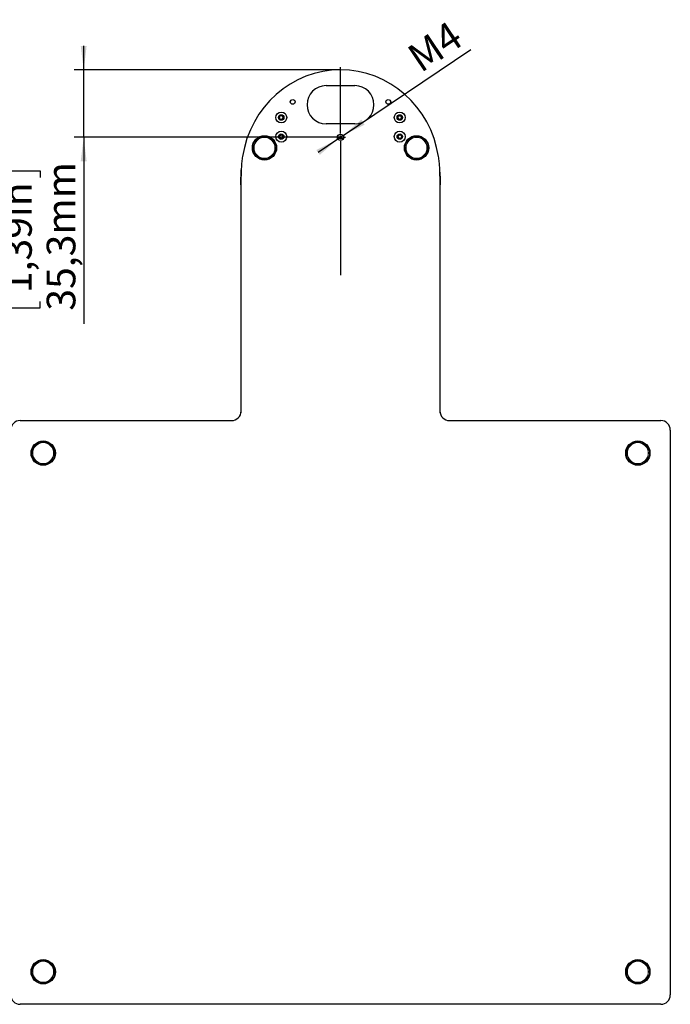
# Model space of a CAD drawing. Units: millimetres. Extents: x 0 to 594, y 0 to 420.
# Drawn here: x 187 to 255, y 165 to 268 of the extents above; entities that cross this region are included whole.
import ezdxf

# ---------------------------------------------------------------- set-up
doc = ezdxf.new("R2010")
doc.units = ezdxf.units.MM
doc.layers.add('BEMAßUNG', color=7, linetype='Continuous')
doc.styles.add('SLDTEXTSTYLE0', font='TXT', dxfattribs={"width": 0.605})
doc.dimstyles.new('SLDDIMSTYLE2', dxfattribs={"dimtxt": 3, "dimasz": 2.5, "dimexe": 0, "dimexo": 0.0625, "dimgap": 0.75, "dimtad": 1, "dimdec": 1, "dimlfac": 5, "dimrnd": 1e-09, "dimzin": 12, "dimdsep": 46, "dimtxsty": 'SLDTEXTSTYLE0', "dimsah": 1, "dimcen": 0.09, "dimadec": 0, "dimazin": 3, "dimtfac": 1, "dimtmove": 0, "dimatfit": 0, "dimfxl": 0, "dimfrac": 2, "dimtolj": 1, "dimtzin": 12, "dimarcsym": 0})
doc.dimstyles.new('SLDDIMSTYLE3', dxfattribs={"dimtxt": 3, "dimasz": 2.5, "dimexe": 0, "dimexo": 0.0625, "dimgap": 0.75, "dimtad": 1, "dimdec": 1, "dimlfac": 5, "dimrnd": 1e-09, "dimzin": 12, "dimdsep": 46, "dimtxsty": 'SLDTEXTSTYLE0', "dimsah": 1, "dimcen": 0, "dimadec": 0, "dimazin": 3, "dimtfac": 1, "dimtmove": 0, "dimatfit": 3, "dimfxl": 0, "dimfrac": 2, "dimtolj": 1, "dimtzin": 12, "dimarcsym": 0})

# ---------------------------------------------------------------- blocks, each defined once
blk = doc.blocks.new('_D_6')
at = {"layer": 'BEMAßUNG'}
for p, q in [((193.73, 262.42), (193.73, 264.92)), ((212.19, 262.42), (192.73, 262.42)), ((193.73, 255.37), (193.73, 262.42)), ((220.59, 255.37), (192.73, 255.37)), ((193.73, 255.37), (193.73, 235.87)), ((184.56, 251.17), (184.56, 251.86)), ((184.56, 251.86), (189.17, 251.86)), ((189.17, 251.86), (189.17, 251.17)), ((184.56, 238.22), (184.56, 237.54)), ((189.17, 237.54), (189.17, 238.22)), ((184.56, 237.54), (189.17, 237.54))]:
    blk.add_line(p, q, dxfattribs=at)
for points in [[(193.73, 262.42), (194.04, 264.92), (193.42, 264.92)], [(193.73, 255.37), (193.42, 252.87), (194.04, 252.87)]]:
    blk.add_solid(points, dxfattribs=at)
at = {"layer": 'BEMAßUNG', "char_height": 3, "attachment_point": 1, "rotation": 90, "style": 'SLDTEXTSTYLE0'}
for s, insert in [('35,3mm', (189.86, 237.25)), ('1,39in', (185.3, 239.08))]:
    blk.add_mtext(s, dxfattribs=dict(at, insert=insert))
blk = doc.blocks.new('_D_7')
at = {"layer": 'BEMAßUNG'}
for p, q in [((220.87, 255.55), (234.21, 264.55)), ((220.32, 255.18), (218.25, 253.78)), ((220.87, 255.55), (220.32, 255.18))]:
    blk.add_line(p, q, dxfattribs=at)
for points in [[(220.87, 255.55), (223.11, 256.69), (222.77, 257.21)], [(220.32, 255.18), (218.07, 254.04), (218.42, 253.53)]]:
    blk.add_solid(points, dxfattribs=at)
at = {"layer": 'BEMAßUNG', "insert": (227.31, 264.53), "char_height": 3, "attachment_point": 1, "rotation": 34.0119, "style": 'SLDTEXTSTYLE0'}
blk.add_mtext('M4', dxfattribs=at)
blk = doc.blocks.new('SW_CENTERMARKSYMBOL_0')
at = {"layer": 'BEMAßUNG', "color": 0}
for p, q in [((0, 0.4), (0, 7.34)), ((-0.4, 0), (-0.53, 0)), ((0, 0), (-0.2, 0)), ((0, 0), (0, 0.2)), ((0, 0), (0, -0.2)), ((0, 0), (0.2, 0)), ((0.4, 0), (0.53, 0)), ((0, -0.4), (0, -14.41))]:
    blk.add_line(p, q, dxfattribs=at)

msp = doc.modelspace()

# ---------------------------------------------------------------- linework, layer by layer
at = {"color": 7, "linetype": 'Continuous', "lineweight": 30}
for p, q in [((219.094, 260.767), (222.094, 260.767)), ((222.094, 256.767), (219.094, 256.767)), ((220.893, 255.227), (220.296, 255.227)), ((210.194, 226.767), (210.194, 251.302)), ((230.994, 251.302), (230.994, 226.767)), ((210.177, 250.405), (210.177, 227.678)), ((231.011, 227.678), (231.011, 250.405)), ((210.177, 227.19), (210.177, 226.58)), ((231.012, 226.58), (231.012, 227.194)), ((187.094, 225.767), (209.194, 225.767)), ((231.994, 225.767), (254.094, 225.767)), ((255.094, 224.767), (255.094, 165.767)), ((254.094, 164.767), (187.094, 164.767))]:
    msp.add_line(p, q, dxfattribs=at)
at = {"color": 8, "linetype": 'Continuous', "lineweight": 0}
for p, q in [((210.194, 250.405), (210.177, 250.405)), ((231.011, 250.405), (230.994, 250.405)), ((210.177, 227.678), (210.194, 227.678)), ((230.994, 227.678), (231.011, 227.678))]:
    msp.add_line(p, q, dxfattribs=at)
at = {"color": 7, "linetype": 'Continuous', "lineweight": 30}
for centre, radius in [((215.594, 259.067), 0.25), ((215.594, 259.067), 0.244), ((225.594, 259.067), 0.25), ((225.594, 259.067), 0.244), ((214.394, 257.438), 0.57), ((214.394, 257.438), 0.285), ((226.794, 257.438), 0.57), ((226.794, 257.438), 0.285), ((212.641, 254.267), 1.27), ((212.641, 254.267), 1.23), ((214.394, 255.438), 0.57), ((214.394, 255.438), 0.285), ((220.594, 255.367), 0.33), ((226.794, 255.438), 0.57), ((226.794, 255.438), 0.285), ((228.547, 254.267), 1.27), ((228.547, 254.267), 1.23), ((189.494, 222.367), 1.27), ((189.494, 222.367), 1.23), ((251.694, 222.367), 1.27), ((251.694, 222.367), 1.23), ((189.494, 168.167), 1.27), ((189.494, 168.167), 1.23), ((251.694, 168.167), 1.27), ((251.694, 168.167), 1.23)]:
    msp.add_circle(centre, radius, dxfattribs=at)
at = {"color": 8, "linetype": 'Continuous', "lineweight": 0}
for centre, radius in [((212.641, 254.267), 1.12), ((212.641, 254.267), 1.092), ((228.547, 254.267), 1.12), ((228.547, 254.267), 1.092), ((189.494, 222.367), 1.12), ((189.494, 222.367), 1.092), ((251.694, 222.367), 1.12), ((251.694, 222.367), 1.092), ((189.494, 168.167), 1.12), ((189.494, 168.167), 1.092), ((251.694, 168.167), 1.12), ((251.694, 168.167), 1.092)]:
    msp.add_circle(centre, radius, dxfattribs=at)
at = {"color": 7, "linetype": 'Continuous', "lineweight": 30}
for centre, radius, start, end in [((219.094, 258.767), 2, 90, 270), ((222.094, 258.767), 2, 270, 90), ((214.059, 257.632), 0.22, 298.34092, 1.65908), ((214.059, 257.245), 0.22, 358.34092, 61.65908), ((214.394, 257.438), 0.2, 173.94642, 186.05358), ((214.394, 257.438), 0.2, 113.94642, 126.05358), ((214.394, 257.438), 0.2, 233.94642, 246.05358), ((214.394, 257.825), 0.22, 238.34092, 301.65908), ((214.394, 257.051), 0.22, 58.34092, 121.65908), ((214.394, 257.438), 0.2, 53.94642, 66.05358), ((214.394, 257.438), 0.2, 293.94642, 306.05358), ((214.73, 257.632), 0.22, 178.34092, 241.65908), ((214.73, 257.245), 0.22, 118.34092, 181.65908), ((214.394, 257.438), 0.2, 353.94642, 6.05358), ((226.427, 257.563), 0.22, 309.60593, 12.92409), ((226.503, 257.183), 0.22, 9.60593, 72.92409), ((226.794, 257.438), 0.2, 185.21143, 197.31858), ((226.718, 257.818), 0.22, 249.60593, 312.92409), ((226.794, 257.438), 0.2, 125.21143, 137.31858), ((226.794, 257.438), 0.2, 245.21143, 257.31858), ((226.87, 257.058), 0.22, 69.60593, 132.92409), ((226.794, 257.438), 0.2, 65.21143, 77.31858), ((227.085, 257.694), 0.22, 189.60593, 252.92409), ((226.794, 257.438), 0.2, 305.21143, 317.31858), ((227.161, 257.314), 0.22, 129.60593, 192.92409), ((226.794, 257.438), 0.2, 5.21143, 17.31858), ((214.009, 255.476), 0.22, 322.73236, 26.05052), ((214.169, 255.123), 0.22, 22.73236, 86.05052), ((214.394, 255.438), 0.2, 198.33786, 210.44502), ((214.234, 255.791), 0.22, 262.73236, 326.05052), ((214.394, 255.438), 0.2, 138.33786, 150.44502), ((214.394, 255.438), 0.2, 258.33786, 270.44502), ((214.554, 255.086), 0.22, 82.73236, 146.05052), ((214.394, 255.438), 0.2, 78.33786, 90.44502), ((214.62, 255.753), 0.22, 202.73236, 266.05052), ((214.394, 255.438), 0.2, 318.33786, 330.44502), ((214.78, 255.4), 0.22, 142.73236, 206.05052), ((214.394, 255.438), 0.2, 18.33786, 30.44502), ((226.469, 255.649), 0.22, 295.45488, 358.77304), ((226.449, 255.262), 0.22, 355.45488, 58.77304), ((226.794, 255.438), 0.2, 171.06038, 183.16754), ((226.794, 255.438), 0.2, 231.06038, 243.16754), ((226.775, 255.051), 0.22, 55.45488, 118.77304), ((226.794, 255.438), 0.2, 111.06038, 123.16754), ((226.814, 255.825), 0.22, 235.45488, 298.77304), ((226.794, 255.438), 0.2, 291.06038, 303.16754), ((226.794, 255.438), 0.2, 51.06038, 63.16754), ((227.119, 255.228), 0.22, 115.45488, 178.77304), ((227.139, 255.615), 0.22, 175.45488, 238.77304), ((226.794, 255.438), 0.2, 351.06038, 3.16754), ((209.194, 226.767), 1, 270, 360), ((231.994, 226.767), 1, 180, 270), ((187.094, 224.767), 1, 90, 180), ((254.094, 224.767), 1, 0, 90), ((187.094, 165.767), 1, 180, 270), ((254.094, 165.767), 1, 270, 0)]:
    msp.add_arc(centre, radius, start, end, dxfattribs=at)
msp.add_ellipse((220.594, 251.549), major_axis=(0, 10.875), ratio=0.9563048, start_param=4.8788182, end_param=7.6875524, dxfattribs=at)
for points, knots in [([(210.338, 253.351), (210.308, 253.163), (210.283, 252.974), (210.245, 252.607), (210.23, 252.427), (210.215, 252.164), (210.211, 252.077), (210.204, 251.909), (210.201, 251.827), (210.195, 251.59), (210.194, 251.441), (210.194, 251.302)], [0, 0, 0, 0, 0.25, 0.25, 0.5, 0.5, 0.625, 0.625, 0.75, 0.75, 1, 1, 1, 1]), ([(230.994, 251.302), (230.994, 251.441), (230.993, 251.592), (230.985, 251.91), (230.979, 252.077), (230.963, 252.34), (230.957, 252.431), (230.942, 252.611), (230.934, 252.703), (230.905, 252.977), (230.881, 253.163), (230.85, 253.351)], [0, 0, 0, 0, 0.25, 0.25, 0.5, 0.5, 0.625, 0.625, 0.75, 0.75, 1, 1, 1, 1]), ([(210.177, 250.405), (210.178, 250.459), (210.178, 250.568), (210.179, 250.829), (210.183, 251.157), (210.192, 251.536), (210.204, 251.821), (210.209, 251.961)], [0, 0, 0, 0, 0.1956649, 0.3979137, 0.6060318, 0.8075963, 1, 1, 1, 1]), ([(230.989, 251.714), (230.991, 251.669), (230.998, 251.482), (231.004, 251.192), (231.009, 250.859), (231.011, 250.582), (231.011, 250.465), (231.011, 250.405)], [0, 0, 0, 0, 0.0705514, 0.2945675, 0.5227335, 0.7574928, 1, 1, 1, 1]), ([(210.177, 227.678), (210.177, 227.608), (210.177, 227.481), (210.176, 227.175), (210.176, 226.918), (210.179, 226.738), (210.18, 226.696)], [0, 0, 0, 0, 0.341966, 0.6224787, 0.9111281, 1, 1, 1, 1]), ([(231.009, 226.689), (231.01, 226.785), (231.012, 227.01), (231.012, 227.296), (231.011, 227.534), (231.011, 227.634), (231.011, 227.678)], [0, 0, 0, 0, 0.2089939, 0.4875057, 0.7740587, 1, 1, 1, 1])]:
    msp.add_open_spline(points, degree=3, knots=knots, dxfattribs=at)
at = {"layer": 'BEMAßUNG'}
msp.add_line((220.594, 262.424), (212.194, 262.424), dxfattribs=at)

# ---------------------------------------------------------------- block references
at = {"layer": 'BEMAßUNG', "color": 7}
msp.add_blockref('SW_CENTERMARKSYMBOL_0', (220.594, 255.367), dxfattribs=at)

# ---------------------------------------------------------------- dimensions: what is measured, and where the dimension line sits
at = {"layer": 'BEMAßUNG'}
dim = msp.add_diameter_dim_2p(p1=(220.868, 255.552), p2=(220.321, 255.183), text='M4', dimstyle='SLDDIMSTYLE3', override={"dimpost": '<>'}, dxfattribs=at)
dim.commit()
dim.dimension.update_dxf_attribs({"geometry": '_D_7', "text_midpoint": (231.99, 263.057), "dimtype": 163})
dim = msp.add_linear_dim(base=(193.729, 262.424), p1=(220.594, 255.367), p2=(212.194, 262.424), angle=90, dimstyle='SLDDIMSTYLE2', dxfattribs=at)
dim.commit()
dim.dimension.update_dxf_attribs({"geometry": '_D_6', "text_midpoint": (193.729, 244.697), "dimtype": 160})

doc.saveas('drawing.dxf')
